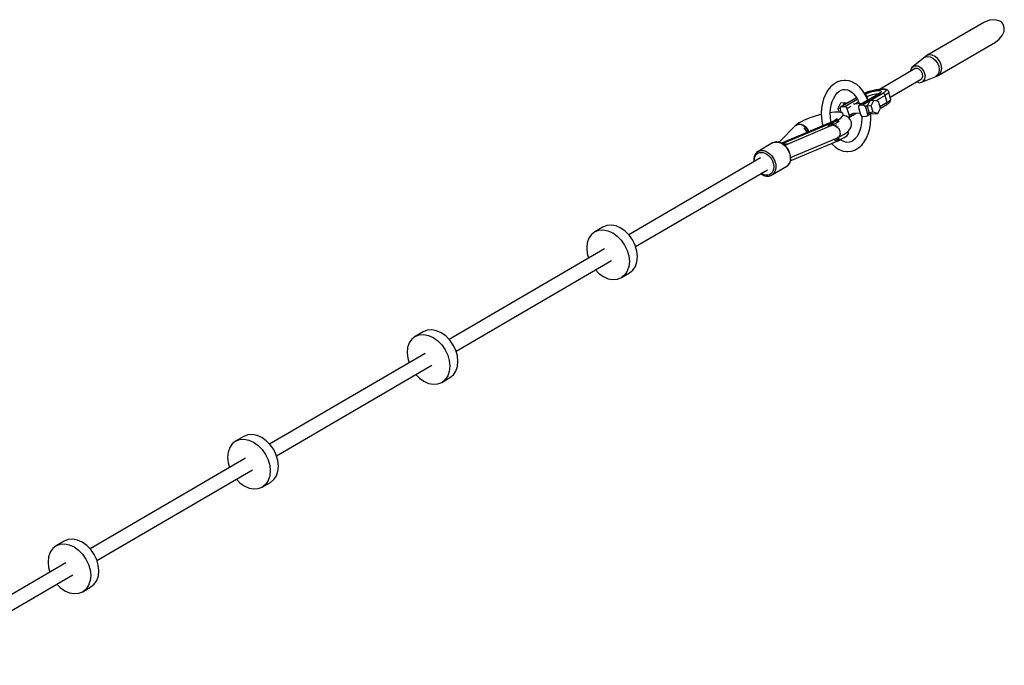
# Model space of a CAD drawing. Units: millimetres. Extents: x -6207 to 11609, y -9492 to 7110.
# Drawn here: x 8647 to 9946, y 2529 to 3380 of the extents above; entities that cross this region are included whole.
import ezdxf

# ---------------------------------------------------------------- set-up
doc = ezdxf.new("R2010")
doc.units = ezdxf.units.MM
doc.layers.add('PV-37E9', color=7, linetype='Continuous')

msp = doc.modelspace()

# ---------------------------------------------------------------- linework, layer by layer
at = {"layer": 'PV-37E9'}
for p, q in [((9919.3, 3376.8), (9844.2, 3333)), ((9926.7, 3379.8), (9919.3, 3376.8)), ((9934.2, 3380.4), (9926.7, 3379.8)), ((9940.5, 3378.4), (9934.2, 3380.4)), ((9942.9, 3376.6), (9940.5, 3378.4)), ((9944.7, 3374.3), (9942.9, 3376.6)), ((9943.5, 3359.5), (9945.8, 3364.7)), ((9946.2, 3369.8), (9944.7, 3374.3)), ((9945.8, 3364.7), (9946.2, 3369.8)), ((9858.9, 3306.9), (9934.4, 3350.9)), ((9934.4, 3350.9), (9939.6, 3354.8)), ((9939.6, 3354.8), (9943.5, 3359.5)), ((9841.3, 3331.1), (9824.3, 3317.5)), ((9841.3, 3331.1), (9844.6, 3332)), ((9841.6, 3331.3), (9841.3, 3331.1)), ((9844.2, 3333), (9841.6, 3331.3)), ((9847.5, 3334), (9844.2, 3333)), ((9844.6, 3332), (9848.2, 3331.6)), ((9851.2, 3333.6), (9847.5, 3334)), ((9848.2, 3331.6), (9851.9, 3329.9)), ((9854.9, 3331.8), (9851.2, 3333.6)), ((9851.9, 3329.9), (9855.2, 3327.1)), ((9858.3, 3328.9), (9854.9, 3331.8)), ((9855.2, 3327.1), (9857.9, 3323.3)), ((9861.1, 3325.2), (9858.3, 3328.9)), ((9862.9, 3320.9), (9861.1, 3325.2)), ((9828.7, 3315.9), (9782.3, 3288.8)), ((9824.3, 3317.5), (9822.6, 3313.3)), ((9822.6, 3313.3), (9822.7, 3312.4)), ((9824.3, 3317.5), (9827.9, 3319.7)), ((9827.9, 3319.7), (9832.4, 3319.4)), ((9831.4, 3316.1), (9828.7, 3315.9)), ((9834.3, 3314.8), (9831.4, 3316.1)), ((9832.4, 3319.4), (9836.8, 3316.7)), ((9836.7, 3312.4), (9834.3, 3314.8)), ((9838.2, 3309.2), (9836.7, 3312.4)), ((9836.8, 3316.7), (9840.2, 3312.1)), ((9840.2, 3312.1), (9841.8, 3306.7)), ((9857.9, 3323.3), (9859.7, 3319.1)), ((9859.7, 3319.1), (9860.4, 3314.8)), ((9860.4, 3314.8), (9859.9, 3310.8)), ((9861.5, 3309.1), (9863.1, 3312.4)), ((9863.6, 3316.5), (9862.9, 3320.9)), ((9863.1, 3312.4), (9863.6, 3316.5)), ((9730.6, 3299.9), (9726.2, 3298.5)), ((9735.1, 3300.3), (9730.6, 3299.9)), ((9736.8, 3300.4), (9735.1, 3300.3)), ((9741.4, 3299.8), (9736.8, 3300.4)), ((9745.9, 3298.1), (9741.4, 3299.8)), ((9795.7, 3278.2), (9835.6, 3301.5)), ((9835.6, 3301.5), (9837.6, 3303.1)), ((9837.6, 3303.1), (9838.6, 3305.9)), ((9838.6, 3305.9), (9838.2, 3309.2)), ((9838.4, 3298.4), (9855.8, 3305.4)), ((9841.1, 3301.8), (9838.4, 3298.4)), ((9841.8, 3306.7), (9841.1, 3301.8)), ((9858.3, 3307.6), (9855.8, 3305.4)), ((9855.8, 3305.4), (9856.1, 3305.5)), ((9856.1, 3305.5), (9858.9, 3306.9)), ((9859.9, 3310.8), (9858.3, 3307.6)), ((9858.9, 3306.9), (9861.5, 3309.1)), ((9713.5, 3287.7), (9710.7, 3282.7)), ((9716.9, 3291.9), (9713.5, 3287.7)), ((9720.7, 3295.2), (9716.9, 3291.9)), ((9722, 3296), (9720.7, 3295.2)), ((9726.2, 3298.5), (9722, 3296)), ((9728.1, 3285.8), (9731.2, 3287.6)), ((9731.2, 3287.6), (9733, 3288.2)), ((9733, 3288.2), (9736.4, 3288.5)), ((9736.4, 3288.5), (9739.8, 3288)), ((9738.3, 3288.2), (9741.6, 3287)), ((9741.6, 3287), (9744.8, 3285)), ((9747.3, 3297.4), (9745.9, 3298.1)), ((9751.6, 3294.8), (9747.3, 3297.4)), ((9755.6, 3291.3), (9751.6, 3294.8)), ((9759.3, 3286.9), (9755.6, 3291.3)), ((9759.9, 3285.9), (9759.3, 3286.9)), ((9763, 3280.9), (9759.9, 3285.9)), ((9769.9, 3286.2), (9766.3, 3285.1)), ((9768.2, 3285.6), (9769.9, 3286.2)), ((9773.5, 3287.2), (9769.9, 3286.2)), ((9769.9, 3286.2), (9771.7, 3286.7)), ((9774.4, 3285.9), (9771.6, 3285.2)), ((9771.7, 3286.7), (9773.4, 3287.1)), ((9773.4, 3287.1), (9775.1, 3287.5)), ((9777.1, 3288), (9773.5, 3287.2)), ((9777, 3286.4), (9774.4, 3285.9)), ((9775.1, 3287.5), (9776.8, 3287.9)), ((9776.8, 3287.9), (9778.5, 3288.2)), ((9779.4, 3286.7), (9777, 3286.4)), ((9780.5, 3288.6), (9777.1, 3288)), ((9778.5, 3288.2), (9780.1, 3288.4)), ((9781.4, 3286.8), (9779.4, 3286.7)), ((9780.1, 3288.4), (9781.6, 3288.6)), ((9783.5, 3289), (9780.5, 3288.6)), ((9782.9, 3286.6), (9781.4, 3286.8)), ((9781.6, 3288.6), (9784.3, 3288.9)), ((9783.9, 3286.2), (9782.9, 3286.6)), ((9786.1, 3289.1), (9783.5, 3289)), ((9784.2, 3285.6), (9783.9, 3286.2)), ((9784.3, 3288.9), (9785.5, 3288.9)), ((9785.5, 3288.9), (9786.6, 3288.8)), ((9788.2, 3288.9), (9786.1, 3289.1)), ((9786.6, 3288.8), (9787.5, 3288.7)), ((9787.5, 3288.7), (9788.3, 3288.6)), ((9789.2, 3288.8), (9788.2, 3288.9)), ((9788.3, 3288.6), (9789, 3288.4)), ((9789, 3288.4), (9789.5, 3288.1)), ((9789.5, 3286), (9789, 3285.4)), ((9790.8, 3288.4), (9789.2, 3288.8)), ((9789.5, 3288.1), (9789.8, 3287.8)), ((9789.8, 3286.5), (9789.5, 3286)), ((9789.8, 3287.8), (9790, 3287.4)), ((9790, 3287), (9789.8, 3286.5)), ((9790, 3287.4), (9790, 3287)), ((9791.7, 3287.9), (9790.8, 3288.4)), ((9792.6, 3287.2), (9791.7, 3287.9)), ((9793.3, 3286.3), (9792.6, 3287.2)), ((9793.7, 3285.4), (9793.3, 3286.3)), ((9830.7, 3298.7), (9834.3, 3297.4)), ((9834.3, 3297.4), (9838.4, 3298.4)), ((9707.9, 3276.3), (9706.3, 3270.3)), ((9710.2, 3281.7), (9707.9, 3276.3)), ((9710.7, 3282.7), (9710.2, 3281.7)), ((9719.3, 3272.6), (9721.2, 3277.1)), ((9721.2, 3277.1), (9723.5, 3281)), ((9723.5, 3281), (9726.1, 3284.3)), ((9725.5, 3283.5), (9728.1, 3285.8)), ((9751.1, 3277.6), (9730.1, 3265.3)), ((9731.1, 3265.8), (9751.1, 3277.5)), ((9735.7, 3266.1), (9752.2, 3275.8)), ((9744.6, 3285.1), (9746.9, 3283.1)), ((9746.9, 3283.1), (9749.8, 3279.6)), ((9749.8, 3279.6), (9752.4, 3275.5)), ((9752.4, 3275.5), (9754.5, 3270.9)), ((9780.7, 3282.7), (9754.3, 3267.3)), ((9755.3, 3267.7), (9781.5, 3283)), ((9768.8, 3273.3), (9759.9, 3268.1)), ((9763, 3283.8), (9761.5, 3283.2)), ((9761.6, 3283.2), (9761.8, 3283.3)), ((9761.8, 3283.3), (9763.3, 3283.9)), ((9763.8, 3282.4), (9762.5, 3281.7)), ((9762.8, 3281.2), (9762.9, 3281.2)), ((9762.9, 3281.2), (9763.5, 3280.8)), ((9766.3, 3285.1), (9763, 3283.8)), ((9765.6, 3275.4), (9763, 3280.9)), ((9763.3, 3283.9), (9764.9, 3284.5)), ((9763.5, 3280.8), (9764, 3280.4)), ((9766.2, 3283.4), (9763.8, 3282.4)), ((9764, 3280.4), (9764.3, 3280)), ((9764.2, 3278.4), (9764.9, 3278.8)), ((9764.3, 3280), (9764.5, 3279.7)), ((9764.5, 3279.7), (9764.6, 3279.5)), ((9764.6, 3279.5), (9764.7, 3279.3)), ((9764.7, 3279.3), (9764.8, 3279.2)), ((9764.8, 3279.2), (9764.8, 3279.2)), ((9764.8, 3279.2), (9764.8, 3279.2)), ((9764.8, 3279.2), (9764.8, 3279.1)), ((9764.8, 3279.1), (9764.8, 3279.1)), ((9764.8, 3279.1), (9764.8, 3279.1)), ((9764.8, 3279.1), (9764.8, 3279.1)), ((9764.8, 3279.1), (9764.9, 3278.8)), ((9764.9, 3284.5), (9766.5, 3285.1)), ((9764.9, 3278.8), (9766.4, 3279.6)), ((9764.9, 3278.8), (9766.2, 3274.2)), ((9769, 3273.6), (9765.4, 3266.5)), ((9766, 3274.1), (9765.6, 3275.4)), ((9768.8, 3284.4), (9766.2, 3283.4)), ((9766.4, 3279.6), (9768.3, 3280.3)), ((9766.5, 3285.1), (9768.2, 3285.6)), ((9768.3, 3280.3), (9770.3, 3281.1)), ((9771.6, 3285.2), (9768.8, 3284.4)), ((9774.3, 3274), (9769, 3273.6)), ((9786.1, 3283.3), (9769.4, 3273.6)), ((9770.3, 3281.1), (9772.4, 3281.7)), ((9770.7, 3266.9), (9774.3, 3274)), ((9772.4, 3281.7), (9774.6, 3282.2)), ((9780.3, 3272.5), (9774.3, 3274)), ((9774.6, 3282.2), (9776.6, 3282.6)), ((9776.6, 3282.6), (9778.4, 3282.9)), ((9789.1, 3280.7), (9776.6, 3273.4)), ((9778.4, 3282.9), (9780, 3282.9)), ((9780, 3282.9), (9780.9, 3282.8)), ((9781.9, 3283.5), (9780.7, 3282.7)), ((9781.5, 3283), (9780.7, 3282.7)), ((9781.5, 3283), (9783, 3284)), ((9782.7, 3284.3), (9781.9, 3283.5)), ((9782.3, 3284.1), (9782.2, 3283.8)), ((9783, 3284), (9783.9, 3284.9)), ((9783.9, 3284.9), (9784.2, 3285.6)), ((9786.6, 3283.7), (9786.1, 3283.3)), ((9787, 3283.2), (9786.1, 3283.3)), ((9787.5, 3284.3), (9786.6, 3283.7)), ((9787.9, 3282.6), (9787, 3283.2)), ((9788.3, 3284.9), (9787.5, 3284.3)), ((9788.7, 3281.8), (9787.9, 3282.6)), ((9789, 3285.4), (9788.3, 3284.9)), ((9789.1, 3280.7), (9788.7, 3281.8)), ((9789.7, 3281.1), (9789.1, 3280.7)), ((9791.8, 3271.4), (9789.1, 3280.7)), ((9790.8, 3281.8), (9789.7, 3281.1)), ((9791.8, 3282.5), (9790.8, 3281.8)), ((9792.5, 3283.1), (9791.8, 3282.5)), ((9793.1, 3283.8), (9792.5, 3283.1)), ((9793.5, 3284.4), (9793.1, 3283.8)), ((9793.7, 3284.9), (9793.5, 3284.4)), ((9794.5, 3273.1), (9793.5, 3272.4)), ((9796.3, 3276), (9793.7, 3285.4)), ((9793.7, 3285.4), (9793.7, 3284.9)), ((9795.2, 3273.8), (9794.5, 3273.1)), ((9795.8, 3274.4), (9795.2, 3273.8)), ((9796.2, 3275), (9795.8, 3274.4)), ((9795.8, 3272.8), (9796.3, 3273.9)), ((9796.3, 3275.5), (9796.2, 3275)), ((9796.4, 3275), (9796.3, 3276)), ((9796.3, 3276), (9796.3, 3275.5)), ((9796.3, 3273.9), (9796.4, 3275)), ((9705.2, 3264), (9704.8, 3257.4)), ((9706.3, 3270.3), (9705.2, 3264)), ((9716.7, 3257.2), (9717.1, 3262.6)), ((9717.1, 3262.6), (9717.9, 3267.8)), ((9717.9, 3267.8), (9719.3, 3272.6)), ((9730.3, 3270.5), (9726.8, 3263.4)), ((9729.6, 3263.6), (9726.8, 3263.4)), ((9726.8, 3263.4), (9728.3, 3258.3)), ((9730.1, 3265.3), (9729.5, 3264.2)), ((9729.5, 3264.2), (9729.6, 3262.8)), ((9729.6, 3262.8), (9731.1, 3257.7)), ((9730.1, 3265.3), (9731.1, 3265.8)), ((9735.6, 3270.9), (9730.3, 3270.5)), ((9731.1, 3265.8), (9735.7, 3266.1)), ((9734, 3267.6), (9735.6, 3270.9)), ((9738.4, 3270.2), (9735.6, 3270.9)), ((9735.7, 3266.1), (9736.9, 3265.9)), ((9736.9, 3265.9), (9738, 3264.9)), ((9738, 3264.9), (9738.7, 3263.5)), ((9738.7, 3263.5), (9744, 3266.6)), ((9738.7, 3263.5), (9741.4, 3254.2)), ((9758.9, 3270), (9746.8, 3269)), ((9748.3, 3269.1), (9753.9, 3272.3)), ((9754.3, 3267.3), (9753.8, 3266.2)), ((9753.8, 3266.2), (9753.9, 3264.7)), ((9753.9, 3264.7), (9756.6, 3255.4)), ((9754.3, 3267.3), (9755.3, 3267.7)), ((9754.5, 3270.9), (9755, 3269.6)), ((9755.3, 3267.7), (9759.9, 3268.1)), ((9759.9, 3268.1), (9761.1, 3267.8)), ((9761.1, 3267.8), (9762.2, 3266.8)), ((9762.2, 3266.8), (9763, 3265.5)), ((9765.7, 3267.1), (9763, 3265.5)), ((9763, 3265.5), (9765.7, 3256.1)), ((9770.7, 3266.9), (9765.4, 3266.5)), ((9765.4, 3266.5), (9767.9, 3257.8)), ((9773.2, 3258.3), (9770.7, 3266.9)), ((9779.2, 3256.7), (9782.8, 3263.8)), ((9782.8, 3263.8), (9780.3, 3272.5)), ((9791.8, 3271.4), (9782.2, 3265.7)), ((9782.7, 3263.7), (9791.2, 3268.7)), ((9791.2, 3268.7), (9791.7, 3269.3)), ((9791.2, 3268.7), (9791.5, 3268.9)), ((9791.5, 3268.9), (9793.3, 3270.1)), ((9791.7, 3269.3), (9792, 3270.3)), ((9792.4, 3271.7), (9791.8, 3271.4)), ((9792, 3270.3), (9791.8, 3271.4)), ((9793.5, 3272.4), (9792.4, 3271.7)), ((9793.3, 3270.1), (9794.1, 3270.7)), ((9794.1, 3270.7), (9795.3, 3271.9)), ((9795.3, 3271.9), (9795.8, 3272.8)), ((9682.3, 3247.9), (9679, 3246.3)), ((9685.9, 3249.5), (9682.3, 3247.9)), ((9689.8, 3251), (9685.9, 3249.5)), ((9693.9, 3252.4), (9689.8, 3251)), ((9698.2, 3253.7), (9693.9, 3252.4)), ((9702.5, 3254.9), (9698.2, 3253.7)), ((9704.8, 3255.5), (9702.5, 3254.9)), ((9704.8, 3257.4), (9705, 3250.8)), ((9705, 3250.8), (9705.9, 3244.2)), ((9718.8, 3258), (9716.7, 3257.8)), ((9716.9, 3251.8), (9716.7, 3257.2)), ((9717.6, 3246.4), (9716.9, 3251.8)), ((9722.3, 3258.3), (9718.8, 3258)), ((9721.7, 3247.1), (9719.1, 3245.8)), ((9724, 3248.4), (9721.7, 3247.1)), ((9725.4, 3258.4), (9722.3, 3258.3)), ((9722.9, 3246.4), (9725.5, 3247.8)), ((9725.8, 3249.6), (9724, 3248.4)), ((9724.9, 3249), (9724.6, 3248.8)), ((9725.7, 3250), (9724.9, 3249)), ((9728.1, 3258.3), (9725.4, 3258.4)), ((9725.5, 3247.8), (9728.2, 3249.3)), ((9726, 3246), (9726.9, 3248.4)), ((9726.6, 3248), (9727.1, 3248.7)), ((9728.5, 3247.2), (9727.6, 3246.1)), ((9730.3, 3258), (9728.1, 3258.3)), ((9728.2, 3249.3), (9730.4, 3250.8)), ((9732, 3257.5), (9730.3, 3258)), ((9730.4, 3250.8), (9732.1, 3252.3)), ((9733.2, 3256.7), (9732, 3257.5)), ((9732.1, 3252.3), (9733.2, 3253.6)), ((9733.7, 3255.9), (9733.2, 3256.7)), ((9733.2, 3253.6), (9733.8, 3254.8)), ((9735.7, 3253.8), (9733.5, 3254.2)), ((9733.8, 3254.8), (9733.7, 3255.9)), ((9737.5, 3253.1), (9735.7, 3253.8)), ((9739.9, 3251.9), (9737.5, 3253.1)), ((9741.1, 3250.9), (9739.9, 3251.9)), ((9740.5, 3251.4), (9741, 3251.6)), ((9741, 3251.6), (9750.7, 3257.3)), ((9741.5, 3252.7), (9741, 3251.6)), ((9742.9, 3248.9), (9741.1, 3250.9)), ((9741.4, 3254.2), (9746.7, 3257.2)), ((9741.4, 3254.2), (9741.5, 3252.7)), ((9744.1, 3246.4), (9742.9, 3248.9)), ((9747.4, 3257), (9755.9, 3257.7)), ((9756.6, 3255.4), (9757.3, 3254)), ((9757.3, 3254), (9758.4, 3253)), ((9758.4, 3249.9), (9758, 3244.5)), ((9758.2, 3253.2), (9758.4, 3249.9)), ((9758.4, 3253), (9759.6, 3252.7)), ((9759.6, 3252.7), (9764.2, 3253.1)), ((9764.2, 3253.1), (9765.2, 3253.6)), ((9765.2, 3253.6), (9771.1, 3257)), ((9765.8, 3254.7), (9765.2, 3253.6)), ((9768.4, 3257.7), (9765.7, 3256.1)), ((9765.7, 3256.1), (9765.8, 3254.7)), ((9773.2, 3258.3), (9767.9, 3257.8)), ((9767.9, 3257.8), (9773.9, 3256.3)), ((9769.9, 3243.1), (9770.3, 3249.7)), ((9770.1, 3256.3), (9770.1, 3256.4)), ((9770.3, 3249.7), (9770.1, 3256.3)), ((9779.2, 3256.7), (9773.2, 3258.3)), ((9773.9, 3256.3), (9779.2, 3256.7)), ((9671.4, 3241.4), (9649.1, 3218.8)), ((9719.2, 3245.8), (9652.5, 3217.5)), ((9653.5, 3217), (9719.7, 3245)), ((9718.1, 3240.8), (9656.6, 3214.8)), ((9671.6, 3241.6), (9671.3, 3241.4)), ((9671.3, 3241.4), (9671.9, 3241.5)), ((9671.8, 3241.5), (9671.4, 3241.4)), ((9671.9, 3241.9), (9671.6, 3241.6)), ((9672.2, 3241.5), (9671.8, 3241.5)), ((9672.1, 3242.1), (9671.9, 3241.9)), ((9671.9, 3241.5), (9672.3, 3241.6)), ((9672.7, 3242.7), (9672.1, 3242.1)), ((9672.8, 3242.2), (9672.1, 3242.1)), ((9672.1, 3242.1), (9672.8, 3242.2)), ((9672.6, 3241.6), (9672.2, 3241.5)), ((9672.3, 3241.6), (9672.6, 3241.6)), ((9673.4, 3242.4), (9672.6, 3241.6)), ((9672.6, 3241.6), (9673, 3242)), ((9673.2, 3242.8), (9672.7, 3242.7)), ((9673.4, 3242.4), (9672.8, 3242.2)), ((9672.8, 3242.2), (9673.4, 3242.4)), ((9675.6, 3244.5), (9673, 3242.8)), ((9673, 3242), (9673.4, 3242.4)), ((9673.7, 3242.9), (9673.2, 3242.8)), ((9674.2, 3243), (9673.4, 3242.4)), ((9673.4, 3242.4), (9673.8, 3242.7)), ((9673.4, 3242.4), (9675.8, 3242.5)), ((9675.8, 3242.5), (9673.4, 3242.4)), ((9674.2, 3243), (9673.7, 3242.9)), ((9673.8, 3242.7), (9674.2, 3243)), ((9679, 3246.3), (9675.6, 3244.5)), ((9675.8, 3242.5), (9678.1, 3242.2)), ((9678.1, 3242.2), (9675.8, 3242.5)), ((9678.1, 3242.2), (9680.5, 3241.4)), ((9680.5, 3241.4), (9678.1, 3242.2)), ((9680.5, 3241.4), (9682.7, 3240.2)), ((9682.7, 3240.2), (9680.5, 3241.4)), ((9682.9, 3237), (9682, 3237.7)), ((9682, 3237.7), (9682.8, 3236.9)), ((9684.8, 3234.2), (9682, 3237.7)), ((9682, 3237.7), (9683.5, 3236.1)), ((9682.7, 3240.2), (9684.6, 3238.6)), ((9684.6, 3238.6), (9682.7, 3240.2)), ((9682.8, 3236.9), (9683.6, 3236.1)), ((9683.7, 3236.3), (9682.9, 3237)), ((9683.6, 3236.1), (9684.3, 3235.2)), ((9684.4, 3235.4), (9683.7, 3236.3)), ((9684.3, 3235.2), (9684.9, 3234.3)), ((9685.1, 3234.5), (9684.4, 3235.4)), ((9684.4, 3235.1), (9685, 3233.9)), ((9684.6, 3238.6), (9686.3, 3236.7)), ((9686.3, 3236.7), (9684.6, 3238.6)), ((9685, 3233.9), (9684.6, 3234.8)), ((9685.9, 3231.7), (9684.8, 3234.2)), ((9684.9, 3234.3), (9685.5, 3233.3)), ((9685.7, 3233.6), (9685.1, 3234.5)), ((9686.3, 3236.7), (9687.6, 3234.5)), ((9687.6, 3234.5), (9686.3, 3236.7)), ((9687.6, 3234.5), (9688.3, 3232.7)), ((9688.3, 3232.7), (9687.6, 3234.5)), ((9705.9, 3244.2), (9706.7, 3240.5)), ((9713.8, 3239), (9714.6, 3241.2)), ((9715.2, 3241.9), (9714.4, 3240.6)), ((9714.6, 3241.2), (9716.8, 3243.7)), ((9716.6, 3243.5), (9716.2, 3243)), ((9717.4, 3244), (9716.6, 3243.5)), ((9716.8, 3243.7), (9719.7, 3245)), ((9717.9, 3245.2), (9717.6, 3246.4)), ((9718, 3242.1), (9717.8, 3240.7)), ((9717.8, 3240.7), (9718, 3242.1)), ((9720.5, 3242), (9717.8, 3240.8)), ((9717.8, 3240.8), (9718.7, 3241)), ((9718.5, 3243.5), (9718, 3242.1)), ((9718, 3242.1), (9718.5, 3243.5)), ((9718.5, 3245), (9720.6, 3245.9)), ((9719.6, 3245.4), (9718.5, 3245)), ((9718.5, 3245), (9719.2, 3245)), ((9718.9, 3245), (9718.5, 3245)), ((9719.3, 3244.6), (9718.5, 3243.5)), ((9718.5, 3243.5), (9719.3, 3244.6)), ((9719.1, 3245.8), (9718.8, 3245.6)), ((9719.3, 3245), (9718.9, 3245)), ((9720.6, 3245.9), (9719.2, 3245.8)), ((9719.2, 3245.8), (9720.6, 3245.9)), ((9719.2, 3245), (9719.8, 3245)), ((9719.8, 3245), (9719.3, 3244.6)), ((9719.3, 3244.6), (9719.8, 3245)), ((9719.7, 3245), (9719.3, 3245)), ((9719.5, 3245), (9719.4, 3245)), ((9720.6, 3245.9), (9719.6, 3245.4)), ((9719.8, 3245), (9719.9, 3245)), ((9719.8, 3241.7), (9719.9, 3242.5)), ((9719.9, 3245), (9720.6, 3245.3)), ((9719.9, 3242.5), (9720.3, 3244.1)), ((9719.9, 3241.2), (9720.3, 3241.3)), ((9720.3, 3244.1), (9721, 3245.3)), ((9720.3, 3241.3), (9722.4, 3240.8)), ((9723.5, 3243.5), (9720.5, 3242)), ((9720.6, 3245.9), (9722.2, 3246.6)), ((9721.4, 3246.2), (9720.6, 3245.9)), ((9721, 3245.8), (9720.6, 3245.9)), ((9720.6, 3245.9), (9721, 3245.8)), ((9720.6, 3245.3), (9721.3, 3245.6)), ((9721, 3245.3), (9721.6, 3245.8)), ((9721.4, 3245.7), (9721, 3245.8)), ((9721, 3245.8), (9721.4, 3245.7)), ((9721.3, 3245.6), (9721.4, 3245.7)), ((9722.2, 3246.6), (9721.4, 3246.2)), ((9721.4, 3245.7), (9723, 3246.4)), ((9722.5, 3246.5), (9722.2, 3246.6)), ((9722.8, 3246.5), (9722.5, 3246.5)), ((9722.5, 3242.5), (9722.5, 3242.5)), ((9722.8, 3242.4), (9722.5, 3242.5)), ((9722.7, 3240.7), (9723, 3240.6)), ((9723, 3246.4), (9722.8, 3246.5)), ((9723, 3240.6), (9725.6, 3238.9)), ((9726, 3245), (9723.5, 3243.5)), ((9724.6, 3241.5), (9724.3, 3241.7)), ((9725.1, 3241), (9724.6, 3241.5)), ((9725.6, 3238.9), (9727.8, 3236.4)), ((9725.8, 3244.8), (9726, 3246)), ((9728.1, 3246.4), (9726, 3245)), ((9726.7, 3239.3), (9726.2, 3239.8)), ((9727, 3238.8), (9726.7, 3239.3)), ((9727.6, 3246.1), (9727.4, 3245.9)), ((9727.8, 3236.4), (9727.9, 3236.1)), ((9728.6, 3236.1), (9728.2, 3236.7)), ((9728.5, 3234.9), (9729.2, 3233.3)), ((9729, 3234.8), (9728.6, 3236.1)), ((9739.3, 3232.6), (9741.2, 3234.3)), ((9741.2, 3234.3), (9742.4, 3235.9)), ((9742.4, 3235.9), (9743.8, 3238.2)), ((9743.8, 3238.2), (9744.2, 3239.7)), ((9744.5, 3245.1), (9744.1, 3246.4)), ((9744.2, 3239.7), (9744.8, 3242.4)), ((9744.8, 3242.4), (9744.5, 3245.1)), ((9755.7, 3234.5), (9753.9, 3230)), ((9757.1, 3239.3), (9755.7, 3234.5)), ((9758, 3244.5), (9757.1, 3239.3)), ((9767.1, 3230.8), (9768.8, 3236.8)), ((9768.8, 3236.8), (9769.9, 3243.1)), ((9664.3, 3198.7), (9728.2, 3225.7)), ((9685.2, 3233.4), (9685, 3233.9)), ((9685, 3233.9), (9685.6, 3232.3)), ((9685.6, 3232.3), (9685.2, 3233.4)), ((9685.5, 3233.3), (9686, 3232.3)), ((9686.2, 3232.6), (9685.7, 3233.6)), ((9686, 3232.3), (9686.2, 3231.8)), ((9686.5, 3231.9), (9686.2, 3232.6)), ((9723, 3221.6), (9721.2, 3222.7)), ((9722, 3222.2), (9722.8, 3221.8)), ((9722.8, 3221.8), (9723.8, 3221.5)), ((9726.6, 3220.8), (9723, 3221.6)), ((9724.3, 3224), (9725.4, 3223)), ((9725.4, 3223), (9724.3, 3224)), ((9725.4, 3223), (9726.9, 3222.1)), ((9726.9, 3222.1), (9725.4, 3223)), ((9727.3, 3225.4), (9726.2, 3225)), ((9727.1, 3224), (9726.2, 3224.8)), ((9726.7, 3220.8), (9727, 3220.9)), ((9726.9, 3222.1), (9728.3, 3221.5)), ((9728.3, 3221.5), (9726.9, 3222.1)), ((9727, 3220.9), (9728.3, 3221.5)), ((9728.5, 3222.9), (9727.1, 3224)), ((9727.8, 3226.1), (9727.3, 3225.4)), ((9727.5, 3225.4), (9728.5, 3225.8)), ((9728.2, 3225.7), (9728.3, 3225.8)), ((9728.9, 3227.4), (9728.3, 3226.7)), ((9728.3, 3221.5), (9729.9, 3222.2)), ((9728.5, 3225.8), (9732, 3227.6)), ((9729.9, 3222.2), (9728.5, 3222.9)), ((9729.1, 3228.5), (9728.9, 3227.4)), ((9729.2, 3233.3), (9729.2, 3232.9)), ((9729.3, 3226.7), (9729.6, 3226.9)), ((9729.4, 3231.4), (9729.5, 3230.2)), ((9729.5, 3230.2), (9729.4, 3229.6)), ((9729.7, 3232.6), (9729.5, 3233.2)), ((9729.6, 3226.9), (9729.7, 3227.5)), ((9729.9, 3231.5), (9729.7, 3232.6)), ((9729.8, 3222.3), (9732.5, 3223.6)), ((9730.1, 3229.4), (9730, 3230.1)), ((9730, 3228.9), (9730.1, 3229.4)), ((9731.3, 3221.2), (9730, 3222.4)), ((9733.5, 3220.1), (9730.5, 3222)), ((9732, 3227.6), (9735, 3229.4)), ((9732.5, 3223.6), (9735, 3225.1)), ((9735, 3229.4), (9737.5, 3231.1)), ((9735, 3225.1), (9737.1, 3226.5)), ((9737.1, 3226.5), (9738.8, 3227.9)), ((9737.5, 3231.1), (9739.3, 3232.6)), ((9738.8, 3227.9), (9739.9, 3229.2)), ((9740.2, 3232.3), (9739.6, 3232.8)), ((9739.9, 3229.2), (9740.6, 3230.4)), ((9740.7, 3231.4), (9740.2, 3232.3)), ((9740.6, 3230.4), (9740.7, 3231.4)), ((9747, 3221.3), (9743.9, 3219.5)), ((9749.9, 3223.8), (9747, 3221.3)), ((9751.6, 3226.1), (9749.6, 3223.6)), ((9753.9, 3230), (9751.6, 3226.1)), ((9761.5, 3219.4), (9764.4, 3224.4)), ((9764.4, 3224.4), (9764.8, 3225.4)), ((9764.8, 3225.4), (9767.1, 3230.8)), ((9640.5, 3217.9), (9621.5, 3206.8)), ((9623.8, 3207.7), (9626.3, 3208.1)), ((9626.3, 3208.1), (9629, 3207.8)), ((9640.5, 3217.9), (9642.8, 3218.8)), ((9640.8, 3218), (9640.5, 3217.9)), ((9643.1, 3218.9), (9640.8, 3218)), ((9642.8, 3218.8), (9645.4, 3219.1)), ((9645.6, 3219.2), (9643.1, 3218.9)), ((9645.4, 3219.1), (9648.1, 3218.9)), ((9646.1, 3219.2), (9645.6, 3219.2)), ((9648.7, 3219), (9646.1, 3219.2)), ((9648.1, 3218.9), (9650.8, 3218)), ((9651.4, 3218.1), (9648.7, 3219)), ((9650.8, 3218), (9653.5, 3216.6)), ((9654.1, 3216.7), (9651.4, 3218.1)), ((9653.5, 3216.6), (9656.1, 3214.6)), ((9656.6, 3214.8), (9654.1, 3216.7)), ((9654.3, 3216.5), (9656.5, 3216.8)), ((9656.1, 3214.6), (9658.4, 3212.2)), ((9656.5, 3216.8), (9659, 3216.9)), ((9657, 3214.8), (9656.6, 3214.8)), ((9658.9, 3212.4), (9656.6, 3214.8)), ((9657.1, 3214.8), (9657, 3214.8)), ((9658.4, 3212.2), (9659.9, 3210.2)), ((9659, 3212.3), (9658.9, 3212.4)), ((9659, 3216.9), (9660.9, 3216.6)), ((9660.9, 3209.7), (9659, 3212.3)), ((9659.9, 3210.2), (9661.3, 3208)), ((9662.4, 3206.8), (9660.9, 3209.7)), ((9661.3, 3208), (9662.3, 3205.7)), ((9663.9, 3194.3), (9726.6, 3220.8)), ((9718.3, 3217.3), (9719.5, 3215.8)), ((9719.5, 3215.8), (9723.5, 3212.3)), ((9723.5, 3212.3), (9727.7, 3209.7)), ((9726.2, 3220.9), (9726.7, 3220.8)), ((9727.7, 3209.7), (9729.2, 3209)), ((9729.2, 3209), (9733.7, 3207.3)), ((9736.9, 3218.8), (9733.5, 3220.1)), ((9738.7, 3218.6), (9736.7, 3218.9)), ((9742.1, 3218.9), (9738.7, 3218.6)), ((9745.4, 3220), (9742.1, 3218.9)), ((9744.5, 3207.2), (9748.9, 3208.6)), ((9748.9, 3208.6), (9753.1, 3211.1)), ((9753.1, 3211.1), (9754.4, 3211.9)), ((9754.4, 3211.9), (9758.1, 3215.2)), ((9758.1, 3215.2), (9761.5, 3219.4)), ((9624.7, 3198.3), (9450.8, 3096.9)), ((9615.7, 3197.5), (9615.6, 3194.5)), ((9616.4, 3200.3), (9615.7, 3197.5)), ((9617.5, 3202.7), (9616.4, 3200.3)), ((9616.4, 3193.8), (9616.5, 3196.5)), ((9616.5, 3196.5), (9617.1, 3199)), ((9617.1, 3199), (9618.1, 3201.2)), ((9617.7, 3203.1), (9617.5, 3202.7)), ((9619.3, 3205.1), (9617.7, 3203.1)), ((9618.1, 3201.2), (9619.5, 3203)), ((9619.5, 3205.3), (9619.3, 3205.1)), ((9621.5, 3206.8), (9619.5, 3205.3)), ((9619.5, 3203), (9621.3, 3204.3)), ((9621.3, 3204.3), (9623.3, 3205.2)), ((9621.5, 3206.8), (9623.8, 3207.7)), ((9623.3, 3205.2), (9625.6, 3205.5)), ((9625.6, 3205.5), (9628, 3205.2)), ((9628, 3205.2), (9630.4, 3204.5)), ((9629, 3207.8), (9631.8, 3206.9)), ((9630.4, 3204.5), (9632.8, 3203.2)), ((9631.8, 3206.9), (9634.5, 3205.5)), ((9632.8, 3203.2), (9635.1, 3201.5)), ((9634.5, 3205.5), (9637, 3203.5)), ((9635.1, 3201.5), (9637.2, 3199.3)), ((9637, 3203.5), (9639.4, 3201.1)), ((9637.2, 3199.3), (9639, 3196.9)), ((9639, 3196.9), (9640.4, 3194.2)), ((9639.4, 3201.1), (9641.4, 3198.4)), ((9641.4, 3198.4), (9643, 3195.4)), ((9643, 3195.4), (9644.1, 3192.2)), ((9662.3, 3205.7), (9663.2, 3203.3)), ((9663.5, 3203.8), (9662.4, 3206.8)), ((9663.2, 3203.3), (9663.8, 3200.1)), ((9663.6, 3203.6), (9663.5, 3203.8)), ((9664.2, 3200.5), (9663.6, 3203.6)), ((9664, 3196.9), (9663.6, 3194)), ((9663.8, 3200.1), (9664, 3196.9)), ((9664, 3194.5), (9664.3, 3197.4)), ((9664.3, 3197.4), (9664.2, 3200.5)), ((9733.7, 3207.3), (9738.3, 3206.7)), ((9738.3, 3206.7), (9739.9, 3206.8)), ((9739.9, 3206.8), (9744.5, 3207.2)), ((9459.9, 3081.4), (9633.8, 3182.7)), ((9615.6, 3194.5), (9615.8, 3193.1)), ((9616.5, 3193.4), (9616.4, 3193.8)), ((9640.4, 3194.2), (9641.4, 3191.4)), ((9640.5, 3176.3), (9659.5, 3187.4)), ((9641.8, 3183.1), (9641, 3180.8)), ((9641.4, 3191.4), (9642.1, 3187.1)), ((9642.1, 3187.1), (9641.8, 3183.1)), ((9644.5, 3182.9), (9643.6, 3180.3)), ((9644.1, 3192.2), (9644.7, 3189.8)), ((9644.9, 3185.1), (9644.5, 3182.9)), ((9644.7, 3189.8), (9644.9, 3187.4)), ((9644.9, 3187.4), (9644.9, 3185.1)), ((9661.3, 3189.1), (9659.5, 3187.4)), ((9659.5, 3187.4), (9659.7, 3187.5)), ((9659.7, 3187.5), (9661.5, 3189.3)), ((9662.7, 3191.4), (9661.3, 3189.1)), ((9661.5, 3189.3), (9662.9, 3191.5)), ((9663.6, 3194), (9662.7, 3191.4)), ((9662.9, 3191.5), (9663.1, 3191.9)), ((9663.1, 3191.9), (9664, 3194.5)), ((9624.8, 3177.5), (9627.2, 3176)), ((9626.9, 3177.1), (9625.6, 3177.9)), ((9629.3, 3176), (9626.9, 3177.1)), ((9627.2, 3176), (9629.9, 3174.8)), ((9631.8, 3175.5), (9629.3, 3176)), ((9629.9, 3174.8), (9632.6, 3174.3)), ((9634.1, 3175.6), (9631.8, 3175.5)), ((9632.6, 3174.3), (9633, 3174.3)), ((9633, 3174.3), (9635.7, 3174.3)), ((9636.3, 3176.1), (9634.1, 3175.6)), ((9635.7, 3174.3), (9638.1, 3174.9)), ((9638.2, 3177.2), (9636.3, 3176.1)), ((9638.1, 3174.9), (9638.3, 3175)), ((9639.8, 3178.8), (9638.2, 3177.2)), ((9638.3, 3175), (9640.5, 3176.3)), ((9641, 3180.8), (9639.8, 3178.8)), ((9642.3, 3178), (9640.5, 3176.3)), ((9643.6, 3180.3), (9642.3, 3178)), ((9416.6, 3107.1), (9405.9, 3100.9)), ((9421.9, 3109.2), (9416.6, 3107.1)), ((9427.9, 3109.6), (9421.9, 3109.2)), ((9434.1, 3108.5), (9427.9, 3109.6)), ((9440.4, 3105.7), (9434.1, 3108.5)), ((9446.3, 3101.5), (9440.4, 3105.7)), ((9398.1, 3092.3), (9396.1, 3086.3)), ((9401.5, 3097.3), (9398.1, 3092.3)), ((9405.9, 3100.9), (9401.5, 3097.3)), ((9405.9, 3100.9), (9411.2, 3102.9)), ((9411.2, 3102.9), (9417.2, 3103.4)), ((9417.2, 3103.4), (9423.4, 3102.2)), ((9423.4, 3102.2), (9429.7, 3099.5)), ((9429.7, 3099.5), (9435.6, 3095.2)), ((9435.6, 3095.2), (9441, 3089.8)), ((9451.7, 3096), (9446.3, 3101.5)), ((9456.2, 3089.6), (9451.7, 3096)), ((9419, 3078.4), (9214, 2958.9)), ((9396.1, 3086.3), (9395.4, 3079.5)), ((9395.4, 3079.5), (9396.1, 3072.2)), ((9441, 3089.8), (9445.4, 3083.4)), ((9445.4, 3083.4), (9448.8, 3076.3)), ((9459.5, 3082.6), (9456.2, 3089.6)), ((9461.6, 3075.2), (9459.5, 3082.6)), ((9396.1, 3072.2), (9397.9, 3066.1)), ((9448.8, 3076.3), (9450.9, 3069)), ((9450.9, 3069), (9451.6, 3061.7)), ((9462.4, 3068), (9461.6, 3075.2)), ((9461.7, 3061.2), (9462.4, 3068)), ((9223, 2943.4), (9428.1, 3062.8)), ((9451, 3054.9), (9448.9, 3048.9)), ((9451.6, 3061.7), (9451, 3054.9)), ((9456.3, 3050.2), (9459.6, 3055.1)), ((9459.6, 3055.1), (9461.7, 3061.2)), ((9406.9, 3050.5), (9411.4, 3046)), ((9411.4, 3046), (9417.4, 3041.8)), ((9417.4, 3041.8), (9423.6, 3039)), ((9435.8, 3038.3), (9441.1, 3040.4)), ((9441.1, 3040.4), (9451.9, 3046.6)), ((9445.6, 3044), (9441.1, 3040.4)), ((9448.9, 3048.9), (9445.6, 3044)), ((9451.9, 3046.6), (9456.3, 3050.2)), ((9423.6, 3039), (9429.9, 3037.8)), ((9429.9, 3037.8), (9435.8, 3038.3)), ((9169.1, 2962.9), (9164.6, 2959.3)), ((9179.8, 2969.1), (9169.1, 2962.9)), ((9169.1, 2962.9), (9174.4, 2965)), ((9174.4, 2965), (9180.3, 2965.4)), ((9185.1, 2971.2), (9179.8, 2969.1)), ((9180.3, 2965.4), (9186.6, 2964.2)), ((9191, 2971.7), (9185.1, 2971.2)), ((9186.6, 2964.2), (9192.8, 2961.5)), ((9197.3, 2970.5), (9191, 2971.7)), ((9192.8, 2961.5), (9198.8, 2957.3)), ((9203.6, 2967.7), (9197.3, 2970.5)), ((9209.5, 2963.5), (9203.6, 2967.7)), ((9214.9, 2958.1), (9209.5, 2963.5)), ((9159.2, 2948.3), (9158.6, 2941.5)), ((9161.3, 2954.3), (9159.2, 2948.3)), ((9164.6, 2959.3), (9161.3, 2954.3)), ((9198.8, 2957.3), (9204.1, 2951.8)), ((9204.1, 2951.8), (9208.6, 2945.4)), ((9219.3, 2951.6), (9214.9, 2958.1)), ((9222.7, 2944.6), (9219.3, 2951.6)), ((9182.2, 2940.4), (8977.1, 2821)), ((9158.6, 2941.5), (9159.3, 2934.2)), ((9208.6, 2945.4), (9212, 2938.4)), ((9212, 2938.4), (9214.1, 2931)), ((9224.8, 2937.3), (9222.7, 2944.6)), ((9225.5, 2930), (9224.8, 2937.3)), ((8986.2, 2805.4), (9191.2, 2924.9)), ((9159.3, 2934.2), (9161.1, 2928.1)), ((9214.1, 2931), (9214.8, 2923.8)), ((9214.8, 2923.8), (9214.1, 2916.9)), ((9222.8, 2917.2), (9224.8, 2923.2)), ((9224.8, 2923.2), (9225.5, 2930)), ((9170.1, 2912.6), (9174.6, 2908)), ((9212.1, 2910.9), (9208.7, 2906)), ((9214.1, 2916.9), (9212.1, 2910.9)), ((9215, 2908.6), (9219.5, 2912.2)), ((9219.5, 2912.2), (9222.8, 2917.2)), ((9174.6, 2908), (9180.5, 2903.8)), ((9180.5, 2903.8), (9186.8, 2901)), ((9186.8, 2901), (9193.1, 2899.8)), ((9193.1, 2899.8), (9199, 2900.3)), ((9199, 2900.3), (9204.3, 2902.4)), ((9204.3, 2902.4), (9215, 2908.6)), ((9208.7, 2906), (9204.3, 2902.4)), ((8948.3, 2833.2), (8943, 2831.1)), ((8954.2, 2833.7), (8948.3, 2833.2)), ((8960.5, 2832.5), (8954.2, 2833.7)), ((8966.7, 2829.7), (8960.5, 2832.5)), ((8927.8, 2821.3), (8924.5, 2816.4)), ((8932.2, 2824.9), (8927.8, 2821.3)), ((8943, 2831.1), (8932.2, 2824.9)), ((8932.2, 2824.9), (8937.6, 2827)), ((8937.6, 2827), (8943.5, 2827.4)), ((8943.5, 2827.4), (8949.8, 2826.3)), ((8949.8, 2826.3), (8956, 2823.5)), ((8956, 2823.5), (8962, 2819.3)), ((8962, 2819.3), (8967.3, 2813.8)), ((8972.7, 2825.5), (8966.7, 2829.7)), ((8978, 2820.1), (8972.7, 2825.5)), ((8982.5, 2813.7), (8978, 2820.1)), ((8922.4, 2810.3), (8921.7, 2803.5)), ((8924.5, 2816.4), (8922.4, 2810.3)), ((8967.3, 2813.8), (8971.8, 2807.4)), ((8971.8, 2807.4), (8975.2, 2800.4)), ((8985.9, 2806.6), (8982.5, 2813.7)), ((8988, 2799.3), (8985.9, 2806.6)), ((8945.3, 2802.4), (8740.3, 2683)), ((8921.7, 2803.5), (8922.5, 2796.3)), ((8922.5, 2796.3), (8924.2, 2790.1)), ((8975.2, 2800.4), (8977.3, 2793)), ((8977.3, 2793), (8978, 2785.8)), ((8988.7, 2792), (8988, 2799.3)), ((8749.4, 2667.4), (8954.4, 2786.9)), ((8978, 2785.8), (8977.3, 2779)), ((8986, 2779.2), (8988, 2785.2)), ((8988, 2785.2), (8988.7, 2792)), ((8933.3, 2774.6), (8937.7, 2770)), ((8937.7, 2770), (8943.7, 2765.8)), ((8967.5, 2764.4), (8978.2, 2770.6)), ((8971.9, 2768), (8967.5, 2764.4)), ((8975.2, 2772.9), (8971.9, 2768)), ((8977.3, 2779), (8975.2, 2772.9)), ((8978.2, 2770.6), (8982.6, 2774.2)), ((8982.6, 2774.2), (8986, 2779.2)), ((8943.7, 2765.8), (8950, 2763)), ((8950, 2763), (8956.2, 2761.9)), ((8956.2, 2761.9), (8962.2, 2762.3)), ((8962.2, 2762.3), (8967.5, 2764.4)), ((8706.1, 2693.2), (8695.4, 2686.9)), ((8695.4, 2686.9), (8700.7, 2689)), ((8700.7, 2689), (8706.7, 2689.5)), ((8711.4, 2695.2), (8706.1, 2693.2)), ((8706.7, 2689.5), (8712.9, 2688.3)), ((8717.4, 2695.7), (8711.4, 2695.2)), ((8723.6, 2694.5), (8717.4, 2695.7)), ((8729.9, 2691.8), (8723.6, 2694.5)), ((8735.8, 2687.5), (8729.9, 2691.8)), ((8687.6, 2678.4), (8685.6, 2672.3)), ((8691, 2683.3), (8687.6, 2678.4)), ((8695.4, 2686.9), (8691, 2683.3)), ((8712.9, 2688.3), (8719.2, 2685.5)), ((8719.2, 2685.5), (8725.1, 2681.3)), ((8725.1, 2681.3), (8730.5, 2675.8)), ((8730.5, 2675.8), (8734.9, 2669.4)), ((8741.2, 2682.1), (8735.8, 2687.5)), ((8745.7, 2675.7), (8741.2, 2682.1)), ((8749, 2668.6), (8745.7, 2675.7)), ((8708.5, 2664.4), (8503.5, 2545)), ((8685.6, 2672.3), (8684.9, 2665.5)), ((8684.9, 2665.5), (8685.6, 2658.3)), ((8734.9, 2669.4), (8738.3, 2662.4)), ((8751.1, 2661.3), (8749, 2668.6)), ((8685.6, 2658.3), (8687.4, 2652.1)), ((8738.3, 2662.4), (8740.4, 2655.1)), ((8740.4, 2655.1), (8741.1, 2647.8)), ((8751.9, 2654), (8751.1, 2661.3)), ((8751.2, 2647.2), (8751.9, 2654)), ((8512.5, 2529.5), (8717.6, 2648.9)), ((8696.4, 2636.6), (8700.9, 2632)), ((8740.5, 2641), (8738.4, 2635)), ((8741.1, 2647.8), (8740.5, 2641)), ((8745.8, 2636.3), (8749.1, 2641.2)), ((8749.1, 2641.2), (8751.2, 2647.2)), ((8700.9, 2632), (8706.9, 2627.8)), ((8706.9, 2627.8), (8713.1, 2625.1)), ((8713.1, 2625.1), (8719.4, 2623.9)), ((8719.4, 2623.9), (8725.3, 2624.3)), ((8725.3, 2624.3), (8730.6, 2626.4)), ((8730.6, 2626.4), (8741.4, 2632.7)), ((8735.1, 2630), (8730.6, 2626.4)), ((8738.4, 2635), (8735.1, 2630)), ((8741.4, 2632.7), (8745.8, 2636.3))]:
    msp.add_line(p, q, dxfattribs=at)

doc.saveas('drawing.dxf')
